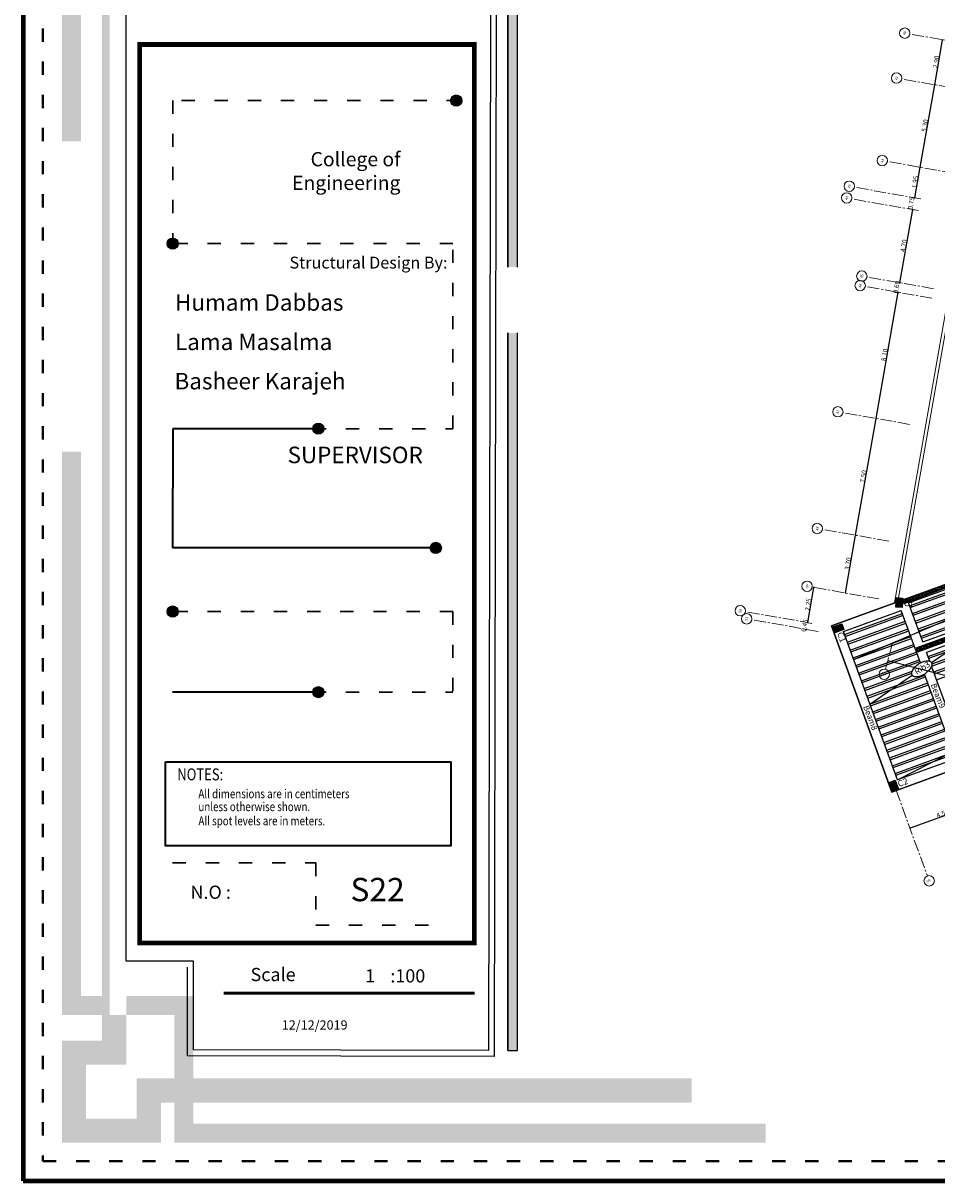
# Model space of a CAD drawing. Units: millimetres. Extents: x -144 to 926, y -1872 to 1243.
# Drawn here: x 53 to 111, y -524 to -451 of the extents above; entities that cross this region are included whole.
import ezdxf
from ezdxf.enums import TextEntityAlignment as Align

# ---------------------------------------------------------------- set-up
doc = ezdxf.new("R2010")
doc.units = ezdxf.units.MM
doc.linetypes.add('ACAD_ISO03W100', pattern=[30, 12, -18])
doc.linetypes.add('CENTER2', pattern=[1.125, 0.75, -0.125, 0.125, -0.125])
for name, color, linetype in [('0 @ 1 (1)', 7, 'Continuous'), ('1', 7, 'Continuous'), ('LEGEND', 7, 'Continuous')]:
    doc.layers.add(name, color=color, linetype=linetype)
doc.layers.add('CARROS', color=253, linetype='Continuous', lineweight=15)
doc.layers.add('خارجي', color=7, linetype='Continuous', lineweight=60)
doc.styles.add('ROMANC', font='ROMANC.SHX', dxfattribs={"width": 0.85})
doc.styles.get("Standard").update_dxf_attribs({"font": 'arial.ttf'})
doc.styles.add('style2', font='MISTRAL.TTF')
doc.styles.add('Tahoma', font='tahoma.ttf')
doc.dimstyles.new('Copy of dd', dxfattribs={"dimscale": 0, "dimtxt": 0.3, "dimasz": 0.05, "dimexe": 0.05, "dimexo": 0.0625, "dimgap": 0.017241, "dimtad": 1, "dimrnd": 0.05, "dimzin": 0, "dimdsep": 46, "dimtxsty": 'Standard', "dimblk": 'OBLIQUE', "dimcen": -0.1, "dimse1": 1, "dimse2": 1, "dimclrd": 256, "dimclre": 256, "dimclrt": 256, "dimazin": 0, "dimtfac": 1, "dimtix": 1, "dimtofl": 0, "dimtmove": 1, "dimatfit": 3, "dimldrblk": 'OBLIQUE', "dimfxl": 0.18, "dimfxlon": 1, "dimtolj": 1, "dimtzin": 0, "dimarcsym": 0})

# ---------------------------------------------------------------- blocks, each defined once
blk = doc.blocks.new('_Oblique')
at = {"color": 0, "linetype": 'ByBlock', "lineweight": -2}
blk.add_line((-0.5, -0.5), (0.5, 0.5), dxfattribs=at)
blk = doc.blocks.new('*D3398')
at = {"layer": 'CARROS', "lineweight": -2, "transparency": 16777216}
blk.add_line((113.172, -500.602), (108.939, -502.147), dxfattribs=at)
at = {"layer": 'Defpoints', "color": 0, "transparency": 16777216}
for p in [(113.153, -500.55), (108.92, -502.094), (108.939, -502.147)]:
    blk.add_point(p, dxfattribs=at)
at = {"layer": 'CARROS', "lineweight": -2, "transparency": 16777216, "xscale": 0.05, "yscale": 0.05, "zscale": 0.05}
for p, rotation in [((113.172, -500.602), 20.04178138927876), ((108.939, -502.147), 200.0417813892787)]:
    blk.add_blockref('_Oblique', p, dxfattribs=dict(at, rotation=rotation))
at = {"layer": 'CARROS', "transparency": 16777216, "insert": (110.997, -501.214), "char_height": 0.3, "attachment_point": 5, "rotation": 20.04178}
blk.add_mtext('\\A1;4.50', dxfattribs=at)
blk = doc.blocks.new('*D3339')
at = {"layer": 'CARROS', "lineweight": -2, "transparency": 16777216}
blk.add_line((107.534, -491.507), (117.181, -494.013), dxfattribs=at)
at = {"layer": 'Defpoints', "color": 0, "transparency": 16777216}
for p in [(107.522, -491.554), (117.168, -494.061), (117.181, -494.013)]:
    blk.add_point(p, dxfattribs=at)
at = {"layer": 'CARROS', "lineweight": -2, "transparency": 16777216, "xscale": 0.05, "yscale": 0.05, "zscale": 0.05}
for p, rotation in [((107.534, -491.507), 165.4366911683425), ((117.181, -494.013), 345.4366911683425)]:
    blk.add_blockref('_Oblique', p, dxfattribs=dict(at, rotation=rotation))
at = {"layer": 'CARROS', "transparency": 16777216, "insert": (112.4, -492.595), "char_height": 0.3, "attachment_point": 5, "rotation": 345.43669}
blk.add_mtext('\\A1;9.95', dxfattribs=at)
blk = doc.blocks.new('*D3340')
at = {"layer": 'CARROS', "lineweight": -2, "transparency": 16777216}
for p, q in [((102.456, -489.117), (102.464, -489.067)), ((102.381, -489.542), (102.372, -489.591))]:
    blk.add_line(p, q, dxfattribs=at)
at = {"layer": 'Defpoints', "color": 0, "transparency": 16777216}
for p in [(102.723, -489.164), (102.381, -489.542), (102.648, -489.589)]:
    blk.add_point(p, dxfattribs=at)
at = {"layer": 'CARROS', "lineweight": -2, "transparency": 16777216, "xscale": 0.05, "yscale": 0.05, "zscale": 0.05}
for p, rotation in [((102.456, -489.117), 260.0417813892681), ((102.381, -489.542), 80.04178138926814)]:
    blk.add_blockref('_Oblique', p, dxfattribs=dict(at, rotation=rotation))
at = {"layer": 'CARROS', "transparency": 16777216, "insert": (102.25, -489.3), "char_height": 0.3, "attachment_point": 5, "rotation": 80.04178}
blk.add_mtext('\\A1;0.45', dxfattribs=at)
blk = doc.blocks.new('*D3399')
at = {"layer": 'CARROS', "lineweight": -2, "transparency": 16777216}
blk.add_line((102.456, -489.117), (102.847, -486.888), dxfattribs=at)
at = {"layer": 'Defpoints', "color": 0, "transparency": 16777216}
for p in [(102.743, -486.87), (102.847, -486.888), (102.723, -489.164)]:
    blk.add_point(p, dxfattribs=at)
at = {"layer": 'CARROS', "lineweight": -2, "transparency": 16777216, "xscale": 0.05, "yscale": 0.05, "zscale": 0.05}
for p, rotation in [((102.847, -486.888), 80.04178138927858), ((102.456, -489.117), 260.0417813892786)]:
    blk.add_blockref('_Oblique', p, dxfattribs=dict(at, rotation=rotation))
at = {"layer": 'CARROS', "transparency": 16777216, "insert": (102.483, -487.973), "char_height": 0.3, "attachment_point": 5, "rotation": 80.04178}
blk.add_mtext('\\A1;2.25', dxfattribs=at)
blk = doc.blocks.new('*D3341')
at = {"layer": 'CARROS', "lineweight": -2, "transparency": 16777216}
blk.add_line((104.853, -487.24), (105.496, -483.58), dxfattribs=at)
at = {"layer": 'Defpoints', "color": 0, "transparency": 16777216}
for p in [(105.395, -483.563), (105.496, -483.58), (104.749, -487.222)]:
    blk.add_point(p, dxfattribs=at)
at = {"layer": 'CARROS', "lineweight": -2, "transparency": 16777216, "xscale": 0.05, "yscale": 0.05, "zscale": 0.05}
for p, rotation in [((105.496, -483.58), 80.04178138927858), ((104.853, -487.24), 260.0417813892786)]:
    blk.add_blockref('_Oblique', p, dxfattribs=dict(at, rotation=rotation))
at = {"layer": 'CARROS', "transparency": 16777216, "insert": (105.007, -485.381), "char_height": 0.3, "attachment_point": 5, "rotation": 80.04178}
blk.add_mtext('\\A1;3.70', dxfattribs=at)
blk = doc.blocks.new('*D3400')
at = {"layer": 'CARROS', "lineweight": -2, "transparency": 16777216}
blk.add_line((105.496, -483.58), (106.794, -476.185), dxfattribs=at)
at = {"layer": 'Defpoints', "color": 0, "transparency": 16777216}
for p in [(106.794, -476.185), (106.801, -476.187), (105.395, -483.563)]:
    blk.add_point(p, dxfattribs=at)
at = {"layer": 'CARROS', "lineweight": -2, "transparency": 16777216, "xscale": 0.05, "yscale": 0.05, "zscale": 0.05}
for p, rotation in [((106.794, -476.185), 80.04178138927858), ((105.496, -483.58), 260.0417813892786)]:
    blk.add_blockref('_Oblique', p, dxfattribs=dict(at, rotation=rotation))
at = {"layer": 'CARROS', "transparency": 16777216, "insert": (105.977, -479.853), "char_height": 0.3, "attachment_point": 5, "rotation": 80.04178}
blk.add_mtext('\\A1;7.50', dxfattribs=at)
blk = doc.blocks.new('*D3401')
at = {"layer": 'CARROS', "lineweight": -2, "transparency": 16777216}
blk.add_line((106.794, -476.185), (108.198, -468.189), dxfattribs=at)
at = {"layer": 'Defpoints', "color": 0, "transparency": 16777216}
for p in [(108.198, -468.189), (108.212, -468.191), (106.801, -476.187)]:
    blk.add_point(p, dxfattribs=at)
at = {"layer": 'CARROS', "lineweight": -2, "transparency": 16777216, "xscale": 0.05, "yscale": 0.05, "zscale": 0.05}
for p, rotation in [((108.198, -468.189), 80.04178138927858), ((106.794, -476.185), 260.0417813892786)]:
    blk.add_blockref('_Oblique', p, dxfattribs=dict(at, rotation=rotation))
at = {"layer": 'CARROS', "transparency": 16777216, "insert": (107.328, -472.158), "char_height": 0.3, "attachment_point": 5, "rotation": 80.04178}
blk.add_mtext('\\A1;8.10', dxfattribs=at)
blk = doc.blocks.new('*D3342')
at = {"layer": 'CARROS', "lineweight": -2, "transparency": 16777216}
for p, q in [((108.304, -467.586), (108.313, -467.537)), ((108.198, -468.189), (108.19, -468.238))]:
    blk.add_line(p, q, dxfattribs=at)
at = {"layer": 'Defpoints', "color": 0, "transparency": 16777216}
for p in [(108.304, -467.586), (108.318, -467.589), (108.212, -468.191)]:
    blk.add_point(p, dxfattribs=at)
at = {"layer": 'CARROS', "lineweight": -2, "transparency": 16777216, "xscale": 0.05, "yscale": 0.05, "zscale": 0.05}
for p, rotation in [((108.304, -467.586), 260.0417813892786), ((108.198, -468.189), 80.04178138927855)]:
    blk.add_blockref('_Oblique', p, dxfattribs=dict(at, rotation=rotation))
at = {"layer": 'CARROS', "transparency": 16777216, "insert": (108.083, -467.858), "char_height": 0.3, "attachment_point": 5, "rotation": 80.04178}
blk.add_mtext('\\A1;0.60', dxfattribs=at)
blk = doc.blocks.new('*D3343')
at = {"layer": 'CARROS', "lineweight": -2, "transparency": 16777216}
blk.add_line((108.304, -467.586), (109.118, -462.948), dxfattribs=at)
at = {"layer": 'Defpoints', "color": 0, "transparency": 16777216}
for p in [(109.118, -462.948), (109.118, -462.948), (108.318, -467.589)]:
    blk.add_point(p, dxfattribs=at)
at = {"layer": 'CARROS', "lineweight": -2, "transparency": 16777216, "xscale": 0.05, "yscale": 0.05, "zscale": 0.05}
for p, rotation in [((109.118, -462.948), 80.04178138927858), ((108.304, -467.586), 260.0417813892786)]:
    blk.add_blockref('_Oblique', p, dxfattribs=dict(at, rotation=rotation))
at = {"layer": 'CARROS', "transparency": 16777216, "insert": (108.543, -465.238), "char_height": 0.3, "attachment_point": 5, "rotation": 80.04178}
blk.add_mtext('\\A1;4.70', dxfattribs=at)
blk = doc.blocks.new('*D3344')
at = {"layer": 'CARROS', "lineweight": -2, "transparency": 16777216}
for p, q in [((109.249, -462.202), (109.258, -462.153)), ((109.118, -462.948), (109.11, -462.998))]:
    blk.add_line(p, q, dxfattribs=at)
at = {"layer": 'Defpoints', "color": 0, "transparency": 16777216}
for p in [(109.249, -462.202), (109.63, -462.269), (109.118, -462.948)]:
    blk.add_point(p, dxfattribs=at)
at = {"layer": 'CARROS', "lineweight": -2, "transparency": 16777216, "xscale": 0.05, "yscale": 0.05, "zscale": 0.05}
for p, rotation in [((109.249, -462.202), 260.0417813892786), ((109.118, -462.948), 80.04178138927855)]:
    blk.add_blockref('_Oblique', p, dxfattribs=dict(at, rotation=rotation))
at = {"layer": 'CARROS', "transparency": 16777216, "insert": (109.016, -462.546), "char_height": 0.3, "attachment_point": 5, "rotation": 80.04178}
blk.add_mtext('\\A1;0.75', dxfattribs=at)
blk = doc.blocks.new('*D3345')
at = {"layer": 'CARROS', "lineweight": -2, "transparency": 16777216}
blk.add_line((109.249, -462.202), (109.589, -460.266), dxfattribs=at)
at = {"layer": 'Defpoints', "color": 0, "transparency": 16777216}
for p in [(109.589, -460.266), (109.61, -460.27), (109.63, -462.269)]:
    blk.add_point(p, dxfattribs=at)
at = {"layer": 'CARROS', "lineweight": -2, "transparency": 16777216, "xscale": 0.05, "yscale": 0.05, "zscale": 0.05}
for p, rotation in [((109.589, -460.266), 80.04178138927858), ((109.249, -462.202), 260.0417813892786)]:
    blk.add_blockref('_Oblique', p, dxfattribs=dict(at, rotation=rotation))
at = {"layer": 'CARROS', "transparency": 16777216, "insert": (109.252, -461.205), "char_height": 0.3, "attachment_point": 5, "rotation": 80.04178}
blk.add_mtext('\\A1;1.95', dxfattribs=at)
blk = doc.blocks.new('*D3346')
at = {"layer": 'CARROS', "lineweight": -2, "transparency": 16777216}
blk.add_line((109.589, -460.266), (110.507, -455.04), dxfattribs=at)
at = {"layer": 'Defpoints', "color": 0, "transparency": 16777216}
for p in [(110.507, -455.04), (110.522, -455.043), (109.61, -460.27)]:
    blk.add_point(p, dxfattribs=at)
at = {"layer": 'CARROS', "lineweight": -2, "transparency": 16777216, "xscale": 0.05, "yscale": 0.05, "zscale": 0.05}
for p, rotation in [((110.507, -455.04), 80.04178138927858), ((109.589, -460.266), 260.0417813892786)]:
    blk.add_blockref('_Oblique', p, dxfattribs=dict(at, rotation=rotation))
at = {"layer": 'CARROS', "transparency": 16777216, "insert": (109.88, -457.624), "char_height": 0.3, "attachment_point": 5, "rotation": 80.04178}
blk.add_mtext('\\A1;5.30', dxfattribs=at)
blk = doc.blocks.new('*D3347')
at = {"layer": 'CARROS', "lineweight": -2, "transparency": 16777216}
blk.add_line((110.507, -455.04), (111.007, -452.194), dxfattribs=at)
at = {"layer": 'Defpoints', "color": 0, "transparency": 16777216}
for p in [(111.007, -452.194), (111.034, -452.199), (110.522, -455.043)]:
    blk.add_point(p, dxfattribs=at)
at = {"layer": 'CARROS', "lineweight": -2, "transparency": 16777216, "xscale": 0.05, "yscale": 0.05, "zscale": 0.05}
for p, rotation in [((111.007, -452.194), 80.04178138927858), ((110.507, -455.04), 260.0417813892786)]:
    blk.add_blockref('_Oblique', p, dxfattribs=dict(at, rotation=rotation))
at = {"layer": 'CARROS', "transparency": 16777216, "insert": (110.589, -453.588), "char_height": 0.3, "attachment_point": 5, "rotation": 80.04178}
blk.add_mtext('\\A1;2.90', dxfattribs=at)

msp = doc.modelspace()

# ---------------------------------------------------------------- hatches: boundary and pattern name
h = msp.add_hatch(color=256)
h.paths.add_polyline_path([(56.42294, -424.1403), (57.74207, -424.1403), (57.74207, -422.92662), (55.20926, -422.92662), (55.20926, -458.6169), (56.42294, -458.6169)])
h.paths.add_polyline_path([(63.53921, -416.04912), (95.61012, -416.04912), (95.61012, -414.83544), (79.01635, -414.83544), (62.32553, -414.83544), (62.32553, -418.88103), (62.32553, -422.92662), (59.27898, -422.92662), (59.27898, -424.1403), (63.53921, -424.1403), (63.53921, -423.92978)])
for color, points in [(256, [(83.45191, -421.11865), (84.07836, -421.11865), (84.07836, -466.58659), (83.45191, -466.58659)]), (164, [(58.2349, -495.52553), (57.74207, -495.52553), (57.74207, -443.78698), (58.2349, -443.78698)]), (256, [(83.45191, -470.76288), (84.07836, -470.76288), (84.07836, -516.23082), (83.45191, -516.23082)]), (164, [(58.2349, -513.97751), (57.74207, -513.97751), (57.74207, -495.52553), (58.2349, -495.52553)]), (164, [(61.4758, -522.0687), (55.20926, -522.0687), (55.20926, -515.59547), (57.74207, -515.59547), (57.74207, -513.97751), (59.27898, -513.97751), (59.27898, -517.13237), (57.74207, -517.13237), (56.74029, -517.13237), (56.74029, -520.53767), (59.9389, -520.53767), (59.9389, -519.53588), (59.9389, -517.99898), (62.32553, -517.99898), (62.32553, -519.53588), (61.4758, -519.53588)]), (164, [(95.10062, -519.53588), (63.53921, -519.53588), (63.53921, -517.99898), (95.10062, -517.99898)])]:
    msp.add_hatch(color=color).paths.add_polyline_path(points)
at = {"ltscale": 0.07}
h = msp.add_hatch(color=256, dxfattribs=at)
h.dxf.hatch_style = 1
h.paths.add_polyline_path([(79.8356, -456.0401, -1), (80.54125, -456.04015, -1)])
h = msp.add_hatch(color=256, dxfattribs=at)
h.dxf.hatch_style = 1
h.paths.add_polyline_path([(62.57811, -465.10202, 1), (61.87246, -465.10202, 1)])
h = msp.add_hatch(color=256, dxfattribs=at)
h.dxf.hatch_style = 1
h.paths.add_polyline_path([(71.8093, -476.83183, 1), (71.10365, -476.83183, 1)])
h = msp.add_hatch(color=256)
h.paths.add_polyline_path([(56.42294, -512.76383), (57.74207, -512.76383), (57.74207, -513.97751), (55.20926, -513.97751), (55.20926, -478.28724), (56.42294, -478.28724)])
h.paths.add_polyline_path([(63.53921, -520.85502), (99.7864, -520.85502), (99.7864, -522.0687), (79.01635, -522.0687), (62.32553, -522.0687), (62.32553, -518.0231), (62.32553, -513.97751), (59.27898, -513.97751), (59.27898, -512.76383), (63.53921, -512.76383), (63.53921, -512.97435)])
h = msp.add_hatch(color=256, dxfattribs=at)
h.dxf.hatch_style = 1
h.paths.add_polyline_path([(79.25033, -484.38271, 1), (78.54468, -484.38271, 1)])
h = msp.add_hatch()
h.set_pattern_fill('ANSI37', color=2, scale=0.031, angle=50.0417814, style=0)
h.set_pattern_definition([(95.0417814, (-3432.55681, -1985.09714), (-0.0980441816, -0.0086498023), []), (185.0417814, (-3432.55681, -1985.09714), (0.0086498023, -0.0980441816), [])])
h.paths.add_polyline_path([(113.82313, -485.90268), (113.76781, -485.75104), (108.48096, -487.67966), (108.57686, -487.89215)])
h = msp.add_hatch()
h.set_pattern_fill('ANSI37', color=2, scale=0.023, angle=-313.9311715, style=0)
h.set_pattern_definition([(91.0688285, (1796.37159, -925.01413), (-0.0730122943, -0.0013621715), []), (181.0688285, (1796.37159, -925.01413), (0.0013621715, -0.0730122943), [])])
h.paths.add_polyline_path([(108.48467, -487.56252), (108.08563, -487.53481), (108.04406, -488.13336), (108.4431, -488.16108)])
h = msp.add_hatch(color=256, dxfattribs=at)
h.dxf.hatch_style = 1
h.paths.add_polyline_path([(62.57737, -488.41642, 1), (61.87172, -488.41642, 1)])
h = msp.add_hatch()
h.set_pattern_fill('ANSI37', color=2, scale=0.023, angle=-379.9164372, style=0)
h.set_pattern_definition([(25.083563, (392.085876, -2209.374634), (-0.0309581902, 0.0661380457), []), (115.083563, (392.085876, -2209.374634), (-0.0661380457, -0.0309581902), [])])
h.paths.add_polyline_path([(104.75007, -489.55944), (104.61299, -489.18366), (104.04933, -489.38929), (104.18641, -489.76507)])
h = msp.add_hatch()
h.set_pattern_fill('ANSI37', color=2, scale=0.031, angle=50.0417814, style=0)
h.set_pattern_definition([(95.0417814, (-1751.0449, -2222.09421), (-0.0980441816, -0.0086498023), []), (185.0417814, (-1751.0449, -2222.09421), (0.0086498023, -0.0980441816), [])])
h.paths.add_polyline_path([(112.8236, -489.70089), (113.47632, -491.49018), (115.5431, -490.73623), (115.38801, -490.3111), (115.19997, -490.37923), (115.28667, -490.61688), (113.59567, -491.23375), (113.01133, -489.63194), (114.70299, -489.01483), (114.70256, -489.01569), (114.78873, -489.2519), (114.97676, -489.18377), (114.82191, -488.75927), (113.27361, -489.32395), (109.32962, -490.76212), (109.40879, -490.94613)])
h = msp.add_hatch(color=256, dxfattribs=at)
h.dxf.hatch_style = 1
h.paths.add_polyline_path([(71.80877, -493.52114, 1), (71.10312, -493.52114, 1)])
h = msp.add_hatch()
h.set_pattern_fill('ANSI37', color=2, scale=0.023, angle=-289.9164372, style=0)
h.set_pattern_definition([(115.083563, (1827.820196, -211.7652), (-0.0661380457, -0.0309581902), []), (205.083563, (1827.820196, -211.7652), (0.0309581902, -0.0661380457), [])])
h.paths.add_polyline_path([(108.005, -499.101), (107.62923, -499.23808), (107.83485, -499.80175), (108.21063, -499.66467)])

# ---------------------------------------------------------------- linework, layer by layer
at = {"ltscale": 0.1}
for p, q in [((83.45191, -466.58659), (83.45191, -421.11865)), ((83.45191, -516.23082), (83.45191, -470.76288))]:
    msp.add_line(p, q, dxfattribs=at)
at = {"linetype": 'ACAD_ISO03W100', "lineweight": 30, "ltscale": 0.07}
for p, q in [((62.22596, -456.03879), (62.22528, -465.10202)), ((62.78355, -456.03883), (80.18843, -456.04013)), ((79.98202, -465.10202), (62.22528, -465.10202)), ((79.98202, -476.83248), (79.98202, -465.10202)), ((71.10365, -476.83183), (79.98202, -476.83248)), ((79.98202, -488.41642), (62.22455, -488.41642)), ((79.98202, -488.41642), (79.98202, -493.52171)), ((71.10312, -493.52114), (79.98202, -493.52171)), ((62.22423, -504.34407), (71.29262, -504.34407)), ((71.29262, -504.34407), (71.29262, -508.28433)), ((71.29262, -508.28433), (79.62321, -508.28433))]:
    msp.add_line(p, q, dxfattribs=at)
for p, q in [((138.71331, -476.65101), (103.95514, -489.33066)), ((103.95514, -489.33066), (138.6094, -476.68891)), ((105.36871, -491.45486), (122.99548, -483.98338)), ((108.55562, -487.65243), (113.72706, -485.7659)), ((108.5624, -487.90291), (113.82313, -485.90268)), ((108.84933, -487.86462), (112.51259, -486.52827)), ((108.5624, -487.90291), (108.48096, -487.67966)), ((104.72443, -489.68871), (108.38848, -488.35207)), ((107.79344, -499.85242), (139.76567, -488.18907)), ((139.76567, -488.18907), (107.79344, -499.85242)), ((109.59663, -491.66392), (108.38848, -488.35207)), ((109.75292, -490.34159), (108.84933, -487.86462)), ((109.75292, -490.34159), (113.41618, -489.00525)), ((103.95514, -489.33066), (107.79344, -499.85242)), ((107.79344, -499.85242), (103.95514, -489.33066)), ((108.15148, -499.08314), (104.72443, -489.68871)), ((108.15148, -499.08314), (125.01415, -490.40484)), ((112.67426, -490.02102), (109.99281, -490.9992)), ((110.29125, -491.63521), (112.67426, -490.02102)), ((109.32962, -490.76212), (109.40879, -490.94613)), ((110.19742, -491.56008), (109.99281, -490.9992)), ((112.3792, -497.54088), (110.30876, -491.86529)), ((106.39683, -494.27319), (109.08168, -492.45453)), ((111.81553, -497.7465), (109.85725, -492.37837)), ((111.81553, -497.7465), (108.15148, -499.08314)), ((63.54123, -510.56969), (59.28495, -510.56969)), ((63.17276, -516.56063), (63.17267, -510.93823)), ((63.54129, -516.19279), (63.54121, -510.93822)), ((63.54123, -512.76383), (63.54123, -510.56969))]:
    msp.add_line(p, q)
at = {"lineweight": 35}
for p, q in [((62.22528, -476.83127), (62.2248, -484.38163)), ((71.10365, -476.83183), (62.22528, -476.83127)), ((79.25033, -484.38271), (62.22485, -484.38163)), ((71.10312, -493.52114), (62.22423, -493.52058))]:
    msp.add_line(p, q, dxfattribs=at)
at = {"color": 251, "true_color": 0x636466}
for p, q in [((108.91708, -488.0528), (112.58113, -486.71616)), ((108.9582, -488.16553), (112.62225, -486.8289)), ((109.09528, -488.54131), (112.75934, -487.20467)), ((109.13641, -488.65404), (112.80046, -487.31741)), ((109.27349, -489.02982), (112.93754, -487.69318)), ((109.31462, -489.14255), (112.97867, -487.80592)), ((109.4517, -489.51833), (113.11575, -488.18169)), ((109.49282, -489.63106), (113.15687, -488.29443)), ((104.79297, -489.87659), (108.45702, -488.53996)), ((104.83409, -489.98933), (108.49814, -488.65269)), ((104.97117, -490.3651), (108.63523, -489.02847)), ((105.0123, -490.47784), (108.67635, -489.14121)), ((109.62656, -489.99767), (113.29061, -488.66104)), ((109.66769, -490.11041), (113.33174, -488.77378)), ((105.14938, -490.85361), (108.81343, -489.51698)), ((105.1905, -490.96635), (108.85456, -489.62972)), ((105.32759, -491.34213), (108.99164, -490.00549)), ((105.36871, -491.45486), (109.03276, -490.11823)), ((105.50579, -491.83064), (109.16985, -490.494)), ((105.54692, -491.94337), (109.21097, -490.60674)), ((110.08992, -491.2654), (112.77137, -490.28722)), ((110.13105, -491.37813), (112.81249, -490.39995)), ((105.684, -492.31915), (109.34805, -490.98251)), ((105.72513, -492.43188), (109.38918, -491.09525)), ((110.30926, -491.86664), (112.9907, -490.88846)), ((110.32515, -491.73311), (112.94958, -490.77573)), ((110.44634, -492.24242), (113.12778, -491.26424)), ((110.48746, -492.35515), (113.16891, -491.37697)), ((105.86221, -492.80766), (109.52626, -491.47102)), ((105.90333, -492.92039), (109.56738, -491.58376)), ((110.62454, -492.73093), (113.30599, -491.75275)), ((106.04041, -493.29617), (109.07687, -492.18848)), ((106.08154, -493.4089), (109.04663, -492.32725)), ((106.21862, -493.78468), (109.88267, -492.44804)), ((106.25975, -493.89741), (109.9238, -492.56078)), ((106.39683, -494.27319), (110.06088, -492.93655)), ((106.43795, -494.38592), (110.102, -493.04929)), ((106.57503, -494.7617), (110.23909, -493.42507)), ((106.61616, -494.87443), (110.28021, -493.5378)), ((106.75324, -495.25021), (110.41729, -493.91358)), ((106.79437, -495.36294), (110.45842, -494.02631)), ((106.93145, -495.73872), (110.5955, -494.40209)), ((106.97257, -495.85145), (110.63662, -494.51482)), ((107.10965, -496.22723), (110.77371, -494.8906)), ((107.15078, -496.33996), (110.81483, -495.00333)), ((107.28786, -496.71574), (110.95191, -495.37911)), ((107.32899, -496.82847), (110.99304, -495.49184)), ((107.46607, -497.20425), (111.13012, -495.86762)), ((107.50719, -497.31698), (111.17124, -495.98035)), ((107.64427, -497.69276), (111.30833, -496.35613)), ((107.6854, -497.80549), (111.34945, -496.46886)), ((107.82248, -498.18127), (111.48653, -496.84464)), ((107.86361, -498.294), (111.52766, -496.95737)), ((108.00069, -498.66978), (111.66474, -497.33315)), ((108.04181, -498.78251), (111.70586, -497.44588))]:
    msp.add_line(p, q, dxfattribs=at)
at = {"lineweight": 50}
for p, q in [((81.33724, -503.20154), (81.33724, -508.88955)), ((65.46448, -512.59894), (81.33724, -512.59894))]:
    msp.add_line(p, q, dxfattribs=at)
at = {"lineweight": 80}
msp.add_lwpolyline([(52.75258, -524.48353), (218.75258, -524.48353), (218.75258, -412.4206), (52.75258, -412.4206)], close=True, dxfattribs=at)
at = {"linetype": 'ACAD_ISO03W100', "lineweight": 40, "ltscale": 0.07}
msp.add_lwpolyline([(54.00547, -523.23064), (217.4997, -523.23064), (217.4997, -413.67349), (54.00547, -413.67349)], close=True, dxfattribs=at)
for points in [[(63.17116, -417.3719), (82.78635, -417.3726), (82.59526, -516.22914), (82.59455, -516.59768), (63.17276, -516.56063)], [(63.53971, -417.85685), (82.41711, -417.85685), (82.22672, -516.22844), (82.22672, -516.22844), (63.54129, -516.19279)]]:
    msp.add_lwpolyline(points)
at = {"ltscale": 0.1}
for points in [[(84.07836, -466.58659), (84.07836, -421.11865), (83.45191, -421.11865), (83.45191, -466.58659)], [(83.45191, -470.76288), (83.45191, -516.23082), (84.07836, -516.23082), (84.07836, -470.76288)]]:
    msp.add_lwpolyline(points, dxfattribs=at)
at = {"lineweight": 50, "const_width": 0.30288}
msp.add_lwpolyline([(81.33724, -509.41814), (60.13592, -509.41679), (60.13828, -452.48761), (81.3396, -452.48896)], close=True, dxfattribs=at)
for points in [[(108.4431, -488.16108), (108.04406, -488.13336), (108.08563, -487.53481), (108.48467, -487.56252)], [(104.18641, -489.76507), (104.04933, -489.38929), (104.61299, -489.18366), (104.75007, -489.55944)], [(108.21063, -499.66467), (107.83485, -499.80175), (107.62923, -499.23808), (108.005, -499.101)]]:
    msp.add_lwpolyline(points, close=True)
at = {"lineweight": 35}
msp.add_lwpolyline([(61.76592, -497.9448), (79.8523, -497.9448), (79.8523, -503.2626), (61.76592, -503.2626)], close=True, dxfattribs=at)
at = {"ltscale": 0.07}
for centre in [(80.18843, -456.04013), (62.22528, -465.10202), (71.45648, -476.83183), (78.8975, -484.38271), (62.22455, -488.41642), (71.45595, -493.52114)]:
    msp.add_circle(centre, 0.35282, dxfattribs=at)
msp.add_ellipse((109.68646, -492.04487), major_axis=(0.60478, 0.40966), ratio=0.5101139)
at = {"layer": 'CARROS', "linetype": 'CENTER2'}
for p, q in [((113.14161, -452.56856), (108.92705, -451.82859)), ((112.62936, -455.41316), (108.4148, -454.67319)), ((111.71733, -460.64002), (107.50277, -459.90005)), ((109.62972, -462.26881), (105.41516, -461.52884)), ((109.46793, -463.00979), (105.25337, -462.26981)), ((110.31926, -468.56135), (106.1047, -467.82138)), ((110.4256, -467.95886), (106.21104, -467.21888)), ((108.90815, -476.55661), (104.69359, -475.81663)), ((107.60318, -483.95043), (103.38862, -483.21046)), ((106.95734, -487.60973), (102.74278, -486.86976)), ((102.72273, -489.16353), (98.50817, -488.42356)), ((103.13045, -489.6737), (98.91589, -488.93373)), ((107.80163, -490.47618), (107.38801, -492.06825)), ((108.05541, -499.72496), (110.04048, -505.16657))]:
    msp.add_line(p, q, dxfattribs=at)
at = {"layer": 'CARROS'}
for p, q in [((108.92705, -451.82859), (108.92705, -451.82859)), ((108.4148, -454.67319), (108.4148, -454.67319)), ((107.50462, -459.88952), (107.50462, -459.88952)), ((105.41702, -461.51831), (105.41702, -461.51831)), ((105.25523, -462.25929), (105.25523, -462.25929)), ((106.1047, -467.82138), (106.1047, -467.82138)), ((106.21104, -467.21888), (106.21104, -467.21888)), ((104.69609, -475.80248), (104.69609, -475.80248)), ((103.39244, -483.18883), (103.39244, -483.18883)), ((102.74278, -486.86976), (102.74278, -486.86976)), ((98.50817, -488.42356), (98.50817, -488.42356)), ((98.91589, -488.93373), (98.91589, -488.93373))]:
    msp.add_line(p, q, dxfattribs=at)
for centre in [(108.60253, -451.77161), (108.09027, -454.61621), (107.17824, -459.84307), (105.09063, -461.47186), (104.92884, -462.21283), (105.88651, -467.16191), (105.78017, -467.7644), (104.36906, -475.75966), (103.0641, -483.15348), (102.41825, -486.81278), (98.18364, -488.36658), (98.59137, -488.87675), (107.30516, -492.38715), (110.1534, -505.47611)]:
    msp.add_circle(centre, 0.32949, dxfattribs=at)
at = {"layer": 'LEGEND'}
msp.add_line((59.28495, -510.56969), (59.28495, -422.01815), dxfattribs=at)
at = {"layer": 'خارجي', "color": 253, "lineweight": 20}
for p, q in [((112.07694, -464.41601), (107.95899, -487.87007)), ((112.27393, -464.4506), (108.15598, -487.90466))]:
    msp.add_line(p, q, dxfattribs=at)
at = {"layer": 'خارجي', "lineweight": 40}
for p, q in [((109.32962, -490.76212), (114.82168, -488.75864)), ((109.40879, -490.94613), (112.82344, -489.70048))]:
    msp.add_line(p, q, dxfattribs=at)

# ---------------------------------------------------------------- texts
at = {"lineweight": 50, "style": 'style2'}
msp.add_text('S22', height=1.477248, rotation=0.0093322, dxfattribs=at).set_placement((73.48943, -506.76788))
at = {"attachment_point": 1}
for s, width, insert, char_height, rotation in [('C1', 0.9885158, (108.55609, -487.66139), 0.4, 356.0270472), ('C1', 0.9885158, (104.68883, -489.66491), 0.4, 290.0417814), ('Rib3', 0.8206401, (109.1739, -492.13045), 0.369723, 34.1126969), ('Beam9', 0.8206401, (110.5887, -492.91943), 0.369723, 291.1883393), ('Beam8', 0.8206401, (106.30799, -494.31644), 0.369723, 291.1883393), ('C{\\fArial|b0|i0|c178|p34;2}', 0.9885158, (108.11047, -499.16225), 0.4, 20.0417814)]:
    msp.add_mtext_dynamic_manual_height_columns(s, width=width, gutter_width=12.5, heights=[0], dxfattribs=dict(at, insert=insert, char_height=char_height, rotation=rotation))
at = {"layer": '0 @ 1 (1)'}
for s, width, heights, insert, char_height, attachment_point in [('{\\fBankGothic Md BT|b0|i0|c0|p34;College of Engineering}', 11.6751209, [0], (76.65747, -459.30498), 0.9, 3), ('\\pt0.75173;{\\fBankGothic Md BT|b0|i0|c0|p34;Structural Design By:}', 18.3514176, [2.59322], (79.63487, -465.93129), 0.7517308, 3), ('{\\fBankGothic Md BT|b0|i0|c0|p34;SUPERVISOR}', 1.3577553, [0], (78.07151, -477.9709), 1.0440706, 3), ('{\\fBankGothic Md BT|b0|i0|c0|p34;N.O :}', 17.8438161, [0], (63.35355, -505.77959), 0.8352565, 1), ('{\\fBankGothic Md BT|b0|i0|c0|p34;Scale }', 1.9210242, [0], (67.15872, -510.99395), 0.8352565, 1), ('\\A1;{\\fBankGothic Md BT|b0|i0|c0|p34;12/12/2019}', 2.5880917, [0], (69.13813, -514.3165), 0.5846795, 1)]:
    msp.add_mtext_dynamic_manual_height_columns(s, width=width, gutter_width=1, heights=heights, dxfattribs=dict(at, insert=insert, char_height=char_height, attachment_point=attachment_point))
note = msp.add_mtext_dynamic_manual_height_columns('{\\fBankGothic Md BT|b0|i0|c0|p34;1 }', width=1.598894, gutter_width=0, heights=[1.10338, 0], dxfattribs=dict(at, insert=(74.41601, -511.08012), char_height=0.8352565, attachment_point=1))
for column, words in zip(note.columns.linked_columns, ['{\\fBankGothic Md BT|b0|i0|c0|p34;:100}']):
    column.text = words
at = {"layer": '1', "style": 'ROMANC', "width": 0.8}
for s, height, p in [('NOTES:', 0.756225, (62.51725, -499.10994)), ('All dimensions are in centimeters', 0.5671689, (63.85444, -500.24301)), ('unless otherwise shown.', 0.5671689, (63.85602, -501.06211)), ('All spot levels are in meters.', 0.5671689, (63.85881, -501.95948))]:
    msp.add_text(s, height=height, rotation=0.0093322, dxfattribs=at).set_placement(p)
at = {"layer": 'CARROS', "style": 'Tahoma', "flags": 8}
for tag, rotation, p in [('40', 80.0417814, (108.60253, -451.77161)), ('41', 80.0417814, (108.09027, -454.61621)), ('42', 80.0417814, (107.17824, -459.84307)), ('43', 80.0417814, (105.09063, -461.47186)), ('44', 80.0417814, (104.92884, -462.21283)), ('45', 80.0417814, (105.88651, -467.16191)), ('46', 80.0417814, (105.78017, -467.7644)), ('47', 80.0417814, (104.36906, -475.75966)), ('48', 80.0417814, (103.0641, -483.15348)), ('49', 80.0417814, (102.41825, -486.81278)), ('50', 80.0417814, (98.18364, -488.36658)), ('51', 80.0417814, (98.59137, -488.87675)), ('52', 357.5741359, (107.26779, -492.35319)), ('54', 32.1792261, (110.10336, -505.46938))]:
    msp.add_attdef(tag, text='1', height=0.16475, rotation=rotation, dxfattribs=at).set_placement(p, align=Align.MIDDLE_CENTER)
at = {"layer": 'خارجي', "char_height": 1.0440706, "attachment_point": 1}
for s, insert, width in [('Humam Dabbas', (62.37126, -468.30968), 13.075212), ('Lama Masalma', (62.37152, -470.80956), 13.9759563), ('Basheer Karajeh', (62.34178, -473.29453), 13.9759563)]:
    msp.add_mtext(s, dxfattribs=dict(at, insert=insert, width=width))

# ---------------------------------------------------------------- dimensions: what is measured, and where the dimension line sits
at = {"layer": 'CARROS', "color": 1}
for base, p1, p2, angle, picture, middle in [((111.00663, -452.19372), (110.52208, -455.04318), (111.03433, -452.19858), 80.0417814, '*D3347', (110.58888, -453.58764)), ((110.50681, -455.0405), (109.61005, -460.27003), (110.52208, -455.04318), 80.0417814, '*D3346', (109.8801, -457.62395)), ((109.58927, -460.26639), (109.62972, -462.26881), (109.61005, -460.27003), 80.0417814, '*D3345', (109.2515, -461.20474)), ((109.24942, -462.20204), (109.11838, -462.94841), (109.62972, -462.26881), 80.0417814, '*D3344', (109.01605, -462.54576)), ((109.11838, -462.94841), (108.31832, -467.58887), (109.11838, -462.94841), 80.0417814, '*D3343', (108.54338, -465.23792)), ((108.30407, -467.58637), (108.21198, -468.19137), (108.31832, -467.58887), 80.0417814, '*D3342', (108.08332, -467.85819)), ((108.19827, -468.18896), (106.80087, -476.18662), (108.21198, -468.19137), 80.0417814, '*D3401', (107.32843, -472.15774)), ((106.79428, -476.18546), (105.39504, -483.56273), (106.80087, -476.18662), 80.0417814, '*D3400', (105.97725, -479.85348)), ((105.4959, -483.58044), (104.7492, -487.22203), (105.39504, -483.56273), 80.0417814, '*D3341', (105.00667, -485.38089)), ((102.8469, -486.88804), (102.72273, -489.16353), (102.74278, -486.86976), 80.0417814, '*D3399', (102.48341, -487.97287)), ((108.93879, -502.14653), (113.1534, -500.54976), (108.91969, -502.0942), 20.0417814, '*D3398', (110.99724, -501.21422))]:
    dim = msp.add_linear_dim(base=base, p1=p1, p2=p2, angle=angle, dimstyle='Copy of dd', override={"dimscale": 1}, dxfattribs=at)
    dim.commit()
    dim.dimension.update_dxf_attribs({"geometry": picture, "text_midpoint": middle})
for p1, p2, distance, picture, middle in [((102.72273, -489.16353), (102.64803, -489.589), -0.2712, '*D3340', (102.25042, -489.2999)), ((107.52152, -491.55435), (117.16844, -494.06059), 0.04937, '*D3339', (112.40024, -492.59475))]:
    dim = msp.add_aligned_dim(p1=p1, p2=p2, distance=distance, dimstyle='Copy of dd', override={"dimscale": 1}, dxfattribs=at)
    dim.commit()
    dim.dimension.update_dxf_attribs({"geometry": picture, "text_midpoint": middle})

doc.saveas('drawing.dxf')
